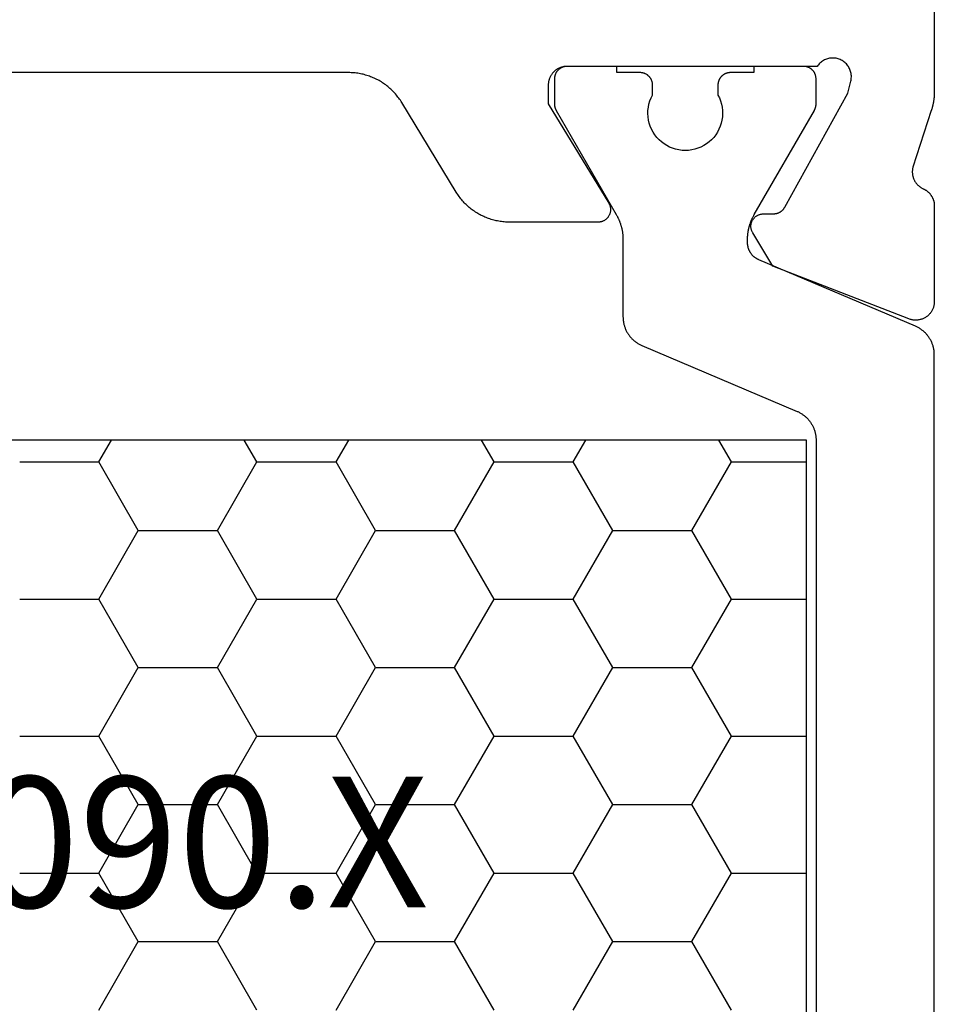
# Model space of a CAD drawing. Units: millimetres. Extents: x 0 to 5202, y -3233 to -50.
# Drawn here: x 1001 to 1015, y -3137 to -3121 of the extents above; entities that cross this region are included whole.
import ezdxf
from ezdxf.enums import TextEntityAlignment as Align

# ---------------------------------------------------------------- set-up
doc = ezdxf.new("R2010")
doc.units = ezdxf.units.MM
doc.layers.add('CrossSectionsProfils', color=7, linetype='Continuous')
doc.layers.add('CrossSectionsTexts', color=3, linetype='Continuous')
doc.styles.get("Standard").update_dxf_attribs({"font": 'complex.shx', "height": 60})

# ---------------------------------------------------------------- blocks, each defined once
blk = doc.blocks.new('08_31090_X_TEXT', base_point=(955.2, 0))
at = {"layer": 'CrossSectionsTexts'}
blk.add_text('08.31090.X', height=2.1, dxfattribs=at).set_placement((1000, 37), align=Align.CENTER)
blk = doc.blocks.new('08_31090_X', base_point=(1480.967, 1230.827))
at = {"layer": 'CrossSectionsProfils', "color": 1}
for p, q in [((1527.649, 1274.978), (1527.853, 1275.33)), ((1530.189, 1274.978), (1529.986, 1275.33)), ((1531.459, 1274.978), (1531.663, 1275.33)), ((1533.999, 1274.978), (1533.796, 1275.33)), ((1535.269, 1274.978), (1535.473, 1275.33)), ((1537.809, 1274.978), (1537.606, 1275.33)), ((1526.379, 1274.978), (1527.649, 1274.978)), ((1528.284, 1273.878), (1527.649, 1274.978)), ((1529.554, 1273.878), (1530.189, 1274.978)), ((1530.189, 1274.978), (1531.459, 1274.978)), ((1532.094, 1273.878), (1531.459, 1274.978)), ((1533.364, 1273.878), (1533.999, 1274.978)), ((1533.999, 1274.978), (1535.269, 1274.978)), ((1535.904, 1273.878), (1535.269, 1274.978)), ((1537.174, 1273.878), (1537.809, 1274.978)), ((1537.809, 1274.978), (1539.017, 1274.978)), ((1527.649, 1272.778), (1528.284, 1273.878)), ((1528.284, 1273.878), (1529.554, 1273.878)), ((1530.189, 1272.778), (1529.554, 1273.878)), ((1531.459, 1272.778), (1532.094, 1273.878)), ((1532.094, 1273.878), (1533.364, 1273.878)), ((1533.999, 1272.778), (1533.364, 1273.878)), ((1535.269, 1272.778), (1535.904, 1273.878)), ((1535.904, 1273.878), (1537.174, 1273.878)), ((1537.809, 1272.778), (1537.174, 1273.878)), ((1526.379, 1272.778), (1527.649, 1272.778)), ((1528.284, 1271.678), (1527.649, 1272.778)), ((1529.554, 1271.678), (1530.189, 1272.778)), ((1530.189, 1272.778), (1531.459, 1272.778)), ((1532.094, 1271.678), (1531.459, 1272.778)), ((1533.364, 1271.678), (1533.999, 1272.778)), ((1533.999, 1272.778), (1535.269, 1272.778)), ((1535.904, 1271.678), (1535.269, 1272.778)), ((1537.174, 1271.678), (1537.809, 1272.778)), ((1537.809, 1272.778), (1539.017, 1272.778)), ((1527.649, 1270.579), (1528.284, 1271.678)), ((1528.284, 1271.678), (1529.554, 1271.678)), ((1530.189, 1270.579), (1529.554, 1271.678)), ((1531.459, 1270.579), (1532.094, 1271.678)), ((1532.094, 1271.678), (1533.364, 1271.678)), ((1533.999, 1270.579), (1533.364, 1271.678)), ((1535.269, 1270.579), (1535.904, 1271.678)), ((1535.904, 1271.678), (1537.174, 1271.678)), ((1537.809, 1270.579), (1537.174, 1271.678)), ((1526.379, 1270.579), (1527.649, 1270.579)), ((1528.284, 1269.479), (1527.649, 1270.579)), ((1529.554, 1269.479), (1530.189, 1270.579)), ((1530.189, 1270.579), (1531.459, 1270.579)), ((1532.094, 1269.479), (1531.459, 1270.579)), ((1533.364, 1269.479), (1533.999, 1270.579)), ((1533.999, 1270.579), (1535.269, 1270.579)), ((1535.904, 1269.479), (1535.269, 1270.579)), ((1537.174, 1269.479), (1537.809, 1270.579)), ((1537.809, 1270.579), (1539.017, 1270.579)), ((1527.649, 1268.379), (1528.284, 1269.479)), ((1528.284, 1269.479), (1529.554, 1269.479)), ((1530.189, 1268.379), (1529.554, 1269.479)), ((1531.459, 1268.379), (1532.094, 1269.479)), ((1532.094, 1269.479), (1533.364, 1269.479)), ((1533.999, 1268.379), (1533.364, 1269.479)), ((1535.269, 1268.379), (1535.904, 1269.479)), ((1535.904, 1269.479), (1537.174, 1269.479)), ((1537.809, 1268.379), (1537.174, 1269.479)), ((1526.379, 1268.379), (1527.649, 1268.379)), ((1528.284, 1267.279), (1527.649, 1268.379)), ((1529.554, 1267.279), (1530.189, 1268.379)), ((1530.189, 1268.379), (1531.459, 1268.379)), ((1532.094, 1267.279), (1531.459, 1268.379)), ((1533.364, 1267.279), (1533.999, 1268.379)), ((1533.999, 1268.379), (1535.269, 1268.379)), ((1535.904, 1267.279), (1535.269, 1268.379)), ((1537.174, 1267.279), (1537.809, 1268.379)), ((1537.809, 1268.379), (1539.017, 1268.379)), ((1527.649, 1266.179), (1528.284, 1267.279)), ((1528.284, 1267.279), (1529.554, 1267.279)), ((1530.189, 1266.179), (1529.554, 1267.279)), ((1531.459, 1266.179), (1532.094, 1267.279)), ((1532.094, 1267.279), (1533.364, 1267.279)), ((1533.999, 1266.179), (1533.364, 1267.279)), ((1535.269, 1266.179), (1535.904, 1267.279)), ((1535.904, 1267.279), (1537.174, 1267.279)), ((1537.809, 1266.179), (1537.174, 1267.279))]:
    blk.add_line(p, q, dxfattribs=at)
at = {"layer": 'CrossSectionsProfils', "flags": 128}
blk.add_lwpolyline([(1541.067, 1283.827), (1541.067, 1280.927), (1541.067, 1280.92), (1541.067, 1280.914), (1541.067, 1280.907), (1541.067, 1280.901), (1541.067, 1280.894), (1541.067, 1280.887), (1541.066, 1280.881), (1541.066, 1280.874), (1541.066, 1280.868), (1541.065, 1280.861), (1541.065, 1280.855), (1541.064, 1280.848), (1541.064, 1280.842), (1541.063, 1280.835), (1541.063, 1280.828), (1541.062, 1280.822), (1541.061, 1280.815), (1541.06, 1280.809), (1541.06, 1280.802), (1541.059, 1280.796), (1541.058, 1280.789), (1541.057, 1280.783), (1541.056, 1280.776), (1541.055, 1280.77), (1541.054, 1280.763), (1541.053, 1280.757), (1541.052, 1280.75), (1541.051, 1280.744), (1541.049, 1280.738), (1541.048, 1280.731), (1541.047, 1280.725), (1541.045, 1280.718), (1541.044, 1280.712), (1541.043, 1280.705), (1541.041, 1280.699), (1541.04, 1280.693), (1541.038, 1280.686), (1541.036, 1280.68), (1541.035, 1280.674), (1541.033, 1280.667), (1541.031, 1280.661), (1541.03, 1280.655), (1541.028, 1280.648), (1541.026, 1280.642), (1541.024, 1280.636), (1541.022, 1280.629), (1541.02, 1280.623), (1541.018, 1280.617), (1541.018, 1280.617), (1540.722, 1279.708), (1540.72, 1279.7), (1540.718, 1279.691), (1540.717, 1279.683), (1540.716, 1279.674), (1540.715, 1279.665), (1540.714, 1279.657), (1540.713, 1279.648), (1540.713, 1279.639), (1540.713, 1279.631), (1540.713, 1279.622), (1540.714, 1279.613), (1540.715, 1279.605), (1540.716, 1279.596), (1540.717, 1279.587), (1540.719, 1279.579), (1540.72, 1279.57), (1540.722, 1279.562), (1540.725, 1279.553), (1540.727, 1279.545), (1540.73, 1279.537), (1540.733, 1279.529), (1540.736, 1279.521), (1540.74, 1279.513), (1540.743, 1279.505), (1540.747, 1279.497), (1540.751, 1279.489), (1540.756, 1279.482), (1540.76, 1279.474), (1540.765, 1279.467), (1540.77, 1279.46), (1540.775, 1279.453), (1540.781, 1279.446), (1540.786, 1279.44), (1540.792, 1279.433), (1540.798, 1279.427), (1540.804, 1279.421), (1540.811, 1279.415), (1540.817, 1279.409), (1540.824, 1279.403), (1540.831, 1279.398), (1540.838, 1279.393), (1540.845, 1279.388), (1540.852, 1279.383), (1540.859, 1279.378), (1540.867, 1279.374), (1540.875, 1279.37), (1540.882, 1279.366), (1540.89, 1279.362), (1540.89, 1279.362), (1540.897, 1279.359), (1540.903, 1279.356), (1540.91, 1279.353), (1540.916, 1279.349), (1540.922, 1279.346), (1540.928, 1279.342), (1540.934, 1279.338), (1540.94, 1279.334), (1540.946, 1279.33), (1540.952, 1279.325), (1540.957, 1279.321), (1540.963, 1279.316), (1540.968, 1279.311), (1540.973, 1279.307), (1540.979, 1279.302), (1540.984, 1279.296), (1540.989, 1279.291), (1540.993, 1279.286), (1540.998, 1279.28), (1541.003, 1279.275), (1541.007, 1279.269), (1541.011, 1279.263), (1541.015, 1279.258), (1541.019, 1279.252), (1541.023, 1279.245), (1541.027, 1279.239), (1541.03, 1279.233), (1541.034, 1279.227), (1541.037, 1279.22), (1541.04, 1279.214), (1541.043, 1279.207), (1541.046, 1279.201), (1541.048, 1279.194), (1541.051, 1279.187), (1541.053, 1279.18), (1541.055, 1279.174), (1541.057, 1279.167), (1541.059, 1279.16), (1541.06, 1279.153), (1541.062, 1279.146), (1541.063, 1279.139), (1541.064, 1279.131), (1541.065, 1279.124), (1541.066, 1279.117), (1541.067, 1279.11), (1541.067, 1279.103), (1541.067, 1279.096), (1541.067, 1279.089), (1541.067, 1279.089), (1541.067, 1277.553), (1541.067, 1277.541), (1541.066, 1277.529), (1541.065, 1277.517), (1541.063, 1277.505), (1541.061, 1277.493), (1541.059, 1277.481), (1541.055, 1277.469), (1541.052, 1277.458), (1541.048, 1277.446), (1541.043, 1277.435), (1541.038, 1277.424), (1541.033, 1277.413), (1541.027, 1277.403), (1541.021, 1277.392), (1541.014, 1277.382), (1541.007, 1277.372), (1540.999, 1277.363), (1540.991, 1277.354), (1540.983, 1277.345), (1540.975, 1277.336), (1540.966, 1277.328), (1540.956, 1277.32), (1540.947, 1277.313), (1540.937, 1277.306), (1540.927, 1277.299), (1540.916, 1277.293), (1540.906, 1277.287), (1540.895, 1277.282), (1540.884, 1277.277), (1540.872, 1277.272), (1540.861, 1277.268), (1540.849, 1277.265), (1540.838, 1277.262), (1540.826, 1277.259), (1540.814, 1277.257), (1540.802, 1277.255), (1540.79, 1277.254), (1540.778, 1277.253), (1540.766, 1277.253), (1540.753, 1277.254), (1540.741, 1277.254), (1540.729, 1277.256), (1540.717, 1277.257), (1540.705, 1277.26), (1540.694, 1277.262), (1540.682, 1277.266), (1540.67, 1277.269), (1540.659, 1277.274), (1540.659, 1277.274), (1538.472, 1278.122), (1538.151, 1278.657), (1538.146, 1278.664), (1538.142, 1278.672), (1538.139, 1278.68), (1538.135, 1278.688), (1538.132, 1278.696), (1538.13, 1278.704), (1538.128, 1278.713), (1538.126, 1278.721), (1538.124, 1278.73), (1538.123, 1278.739), (1538.122, 1278.747), (1538.122, 1278.756), (1538.122, 1278.765), (1538.123, 1278.773), (1538.123, 1278.782), (1538.124, 1278.791), (1538.126, 1278.799), (1538.128, 1278.808), (1538.13, 1278.816), (1538.133, 1278.825), (1538.136, 1278.833), (1538.139, 1278.841), (1538.143, 1278.849), (1538.147, 1278.857), (1538.151, 1278.864), (1538.156, 1278.871), (1538.161, 1278.879), (1538.167, 1278.885), (1538.172, 1278.892), (1538.178, 1278.898), (1538.184, 1278.905), (1538.191, 1278.911), (1538.197, 1278.916), (1538.204, 1278.921), (1538.212, 1278.926), (1538.219, 1278.931), (1538.227, 1278.935), (1538.234, 1278.939), (1538.242, 1278.943), (1538.25, 1278.946), (1538.258, 1278.949), (1538.267, 1278.952), (1538.275, 1278.954), (1538.284, 1278.956), (1538.292, 1278.957), (1538.301, 1278.959), (1538.31, 1278.959), (1538.318, 1278.96), (1538.318, 1278.96), (1538.493, 1278.963), (1538.498, 1278.963), (1538.502, 1278.963), (1538.507, 1278.963), (1538.511, 1278.964), (1538.515, 1278.964), (1538.52, 1278.965), (1538.524, 1278.966), (1538.528, 1278.966), (1538.532, 1278.967), (1538.537, 1278.968), (1538.541, 1278.969), (1538.545, 1278.97), (1538.549, 1278.972), (1538.553, 1278.973), (1538.558, 1278.975), (1538.562, 1278.976), (1538.566, 1278.978), (1538.57, 1278.979), (1538.574, 1278.981), (1538.578, 1278.983), (1538.582, 1278.985), (1538.585, 1278.987), (1538.589, 1278.989), (1538.593, 1278.991), (1538.597, 1278.994), (1538.6, 1278.996), (1538.604, 1278.998), (1538.607, 1279.001), (1538.611, 1279.004), (1538.614, 1279.006), (1538.618, 1279.009), (1538.621, 1279.012), (1538.624, 1279.015), (1538.628, 1279.018), (1538.631, 1279.021), (1538.634, 1279.024), (1538.637, 1279.027), (1538.64, 1279.03), (1538.643, 1279.034), (1538.645, 1279.037), (1538.648, 1279.04), (1538.651, 1279.044), (1538.653, 1279.047), (1538.656, 1279.051), (1538.658, 1279.055), (1538.66, 1279.058), (1538.663, 1279.062), (1538.665, 1279.066), (1538.665, 1279.066), (1539.678, 1280.896), (1539.726, 1281.09), (1539.73, 1281.107), (1539.732, 1281.124), (1539.734, 1281.141), (1539.735, 1281.159), (1539.735, 1281.176), (1539.733, 1281.194), (1539.731, 1281.211), (1539.727, 1281.228), (1539.723, 1281.245), (1539.718, 1281.262), (1539.711, 1281.278), (1539.704, 1281.294), (1539.696, 1281.31), (1539.687, 1281.325), (1539.677, 1281.339), (1539.666, 1281.353), (1539.655, 1281.366), (1539.642, 1281.379), (1539.629, 1281.39), (1539.616, 1281.401), (1539.602, 1281.412), (1539.587, 1281.421), (1539.571, 1281.429), (1539.556, 1281.437), (1539.539, 1281.443), (1539.523, 1281.449), (1539.506, 1281.454), (1539.489, 1281.457), (1539.471, 1281.46), (1539.454, 1281.461), (1539.436, 1281.462), (1539.419, 1281.462), (1539.401, 1281.46), (1539.384, 1281.458), (1539.367, 1281.454), (1539.35, 1281.45), (1539.333, 1281.444), (1539.317, 1281.438), (1539.301, 1281.431), (1539.286, 1281.422), (1539.271, 1281.413), (1539.256, 1281.403), (1539.243, 1281.392), (1539.23, 1281.381), (1539.217, 1281.368), (1539.206, 1281.355), (1539.195, 1281.342), (1539.185, 1281.327), (1539.185, 1281.327), (1535.167, 1281.327), (1535.158, 1281.327), (1535.148, 1281.327), (1535.138, 1281.326), (1535.128, 1281.325), (1535.119, 1281.323), (1535.109, 1281.322), (1535.099, 1281.32), (1535.09, 1281.317), (1535.08, 1281.314), (1535.071, 1281.311), (1535.062, 1281.308), (1535.053, 1281.305), (1535.044, 1281.301), (1535.035, 1281.296), (1535.026, 1281.292), (1535.017, 1281.287), (1535.009, 1281.282), (1535.001, 1281.277), (1534.993, 1281.271), (1534.985, 1281.265), (1534.977, 1281.259), (1534.97, 1281.253), (1534.962, 1281.246), (1534.955, 1281.239), (1534.948, 1281.232), (1534.942, 1281.225), (1534.936, 1281.218), (1534.929, 1281.21), (1534.924, 1281.202), (1534.918, 1281.194), (1534.913, 1281.186), (1534.908, 1281.177), (1534.903, 1281.169), (1534.898, 1281.16), (1534.894, 1281.151), (1534.89, 1281.142), (1534.887, 1281.133), (1534.883, 1281.124), (1534.88, 1281.114), (1534.878, 1281.105), (1534.875, 1281.095), (1534.873, 1281.086), (1534.871, 1281.076), (1534.87, 1281.067), (1534.869, 1281.057), (1534.868, 1281.047), (1534.868, 1281.037), (1534.867, 1281.027), (1534.867, 1281.027), (1534.867, 1280.727), (1535.838, 1279.131), (1535.843, 1279.124), (1535.847, 1279.116), (1535.851, 1279.108), (1535.854, 1279.1), (1535.857, 1279.091), (1535.86, 1279.083), (1535.862, 1279.074), (1535.864, 1279.066), (1535.865, 1279.057), (1535.866, 1279.048), (1535.867, 1279.04), (1535.867, 1279.031), (1535.867, 1279.022), (1535.867, 1279.013), (1535.866, 1279.004), (1535.865, 1278.996), (1535.863, 1278.987), (1535.861, 1278.978), (1535.859, 1278.97), (1535.856, 1278.961), (1535.853, 1278.953), (1535.85, 1278.945), (1535.846, 1278.937), (1535.842, 1278.929), (1535.837, 1278.922), (1535.832, 1278.914), (1535.827, 1278.907), (1535.822, 1278.9), (1535.816, 1278.894), (1535.81, 1278.887), (1535.804, 1278.881), (1535.797, 1278.875), (1535.79, 1278.87), (1535.783, 1278.864), (1535.776, 1278.859), (1535.768, 1278.855), (1535.761, 1278.85), (1535.753, 1278.847), (1535.745, 1278.843), (1535.737, 1278.84), (1535.728, 1278.837), (1535.72, 1278.834), (1535.711, 1278.832), (1535.703, 1278.83), (1535.694, 1278.829), (1535.685, 1278.828), (1535.676, 1278.828), (1535.667, 1278.827), (1535.667, 1278.827), (1534.244, 1278.827), (1534.223, 1278.828), (1534.202, 1278.828), (1534.18, 1278.829), (1534.159, 1278.831), (1534.138, 1278.833), (1534.117, 1278.836), (1534.096, 1278.838), (1534.075, 1278.842), (1534.054, 1278.846), (1534.033, 1278.85), (1534.012, 1278.855), (1533.991, 1278.86), (1533.971, 1278.866), (1533.95, 1278.872), (1533.93, 1278.878), (1533.91, 1278.885), (1533.89, 1278.892), (1533.87, 1278.9), (1533.85, 1278.908), (1533.83, 1278.917), (1533.811, 1278.926), (1533.792, 1278.936), (1533.773, 1278.945), (1533.754, 1278.956), (1533.736, 1278.966), (1533.718, 1278.977), (1533.7, 1278.989), (1533.682, 1279.001), (1533.664, 1279.013), (1533.647, 1279.025), (1533.63, 1279.038), (1533.613, 1279.052), (1533.597, 1279.065), (1533.581, 1279.079), (1533.565, 1279.094), (1533.55, 1279.108), (1533.534, 1279.123), (1533.519, 1279.139), (1533.505, 1279.154), (1533.491, 1279.17), (1533.477, 1279.186), (1533.463, 1279.203), (1533.45, 1279.22), (1533.437, 1279.237), (1533.425, 1279.254), (1533.413, 1279.272), (1533.401, 1279.29), (1533.39, 1279.308), (1533.39, 1279.308), (1532.514, 1280.747), (1532.503, 1280.765), (1532.492, 1280.783), (1532.479, 1280.801), (1532.467, 1280.818), (1532.454, 1280.835), (1532.441, 1280.852), (1532.428, 1280.868), (1532.414, 1280.885), (1532.4, 1280.901), (1532.385, 1280.916), (1532.37, 1280.932), (1532.355, 1280.947), (1532.339, 1280.961), (1532.324, 1280.975), (1532.308, 1280.989), (1532.291, 1281.003), (1532.274, 1281.016), (1532.257, 1281.029), (1532.24, 1281.042), (1532.223, 1281.054), (1532.205, 1281.066), (1532.187, 1281.077), (1532.169, 1281.088), (1532.15, 1281.099), (1532.131, 1281.109), (1532.113, 1281.119), (1532.093, 1281.129), (1532.074, 1281.138), (1532.055, 1281.146), (1532.035, 1281.154), (1532.015, 1281.162), (1531.995, 1281.17), (1531.975, 1281.177), (1531.954, 1281.183), (1531.934, 1281.189), (1531.913, 1281.195), (1531.893, 1281.2), (1531.872, 1281.205), (1531.851, 1281.209), (1531.83, 1281.213), (1531.809, 1281.216), (1531.788, 1281.219), (1531.767, 1281.222), (1531.745, 1281.224), (1531.724, 1281.225), (1531.703, 1281.226), (1531.681, 1281.227), (1531.66, 1281.227), (1531.66, 1281.227), (1519.875, 1281.227)], dxfattribs=at)
at = {"layer": 'CrossSectionsProfils', "color": 1, "flags": 128}
for points in [[(1541.067, 1266.027), (1541.067, 1276.696), (1541.067, 1276.709), (1541.067, 1276.721), (1541.066, 1276.733), (1541.065, 1276.745), (1541.064, 1276.757), (1541.062, 1276.769), (1541.06, 1276.781), (1541.058, 1276.793), (1541.055, 1276.805), (1541.053, 1276.817), (1541.05, 1276.829), (1541.046, 1276.841), (1541.043, 1276.852), (1541.039, 1276.864), (1541.034, 1276.875), (1541.03, 1276.886), (1541.025, 1276.898), (1541.02, 1276.909), (1541.015, 1276.92), (1541.009, 1276.931), (1541.003, 1276.941), (1540.997, 1276.952), (1540.991, 1276.962), (1540.984, 1276.972), (1540.978, 1276.982), (1540.97, 1276.992), (1540.963, 1277.002), (1540.956, 1277.012), (1540.948, 1277.021), (1540.94, 1277.03), (1540.931, 1277.039), (1540.923, 1277.048), (1540.914, 1277.056), (1540.905, 1277.065), (1540.896, 1277.073), (1540.887, 1277.081), (1540.878, 1277.089), (1540.868, 1277.096), (1540.858, 1277.103), (1540.848, 1277.11), (1540.838, 1277.117), (1540.828, 1277.123), (1540.817, 1277.13), (1540.807, 1277.135), (1540.796, 1277.141), (1540.785, 1277.147), (1540.774, 1277.152), (1540.763, 1277.157), (1540.763, 1277.157), (1538.25, 1278.223), (1538.244, 1278.226), (1538.237, 1278.229), (1538.23, 1278.232), (1538.224, 1278.236), (1538.218, 1278.239), (1538.211, 1278.243), (1538.205, 1278.247), (1538.199, 1278.251), (1538.193, 1278.255), (1538.187, 1278.26), (1538.181, 1278.264), (1538.176, 1278.269), (1538.17, 1278.273), (1538.165, 1278.278), (1538.159, 1278.283), (1538.154, 1278.288), (1538.149, 1278.294), (1538.144, 1278.299), (1538.139, 1278.305), (1538.135, 1278.31), (1538.13, 1278.316), (1538.126, 1278.322), (1538.121, 1278.328), (1538.117, 1278.334), (1538.113, 1278.34), (1538.109, 1278.346), (1538.106, 1278.352), (1538.102, 1278.359), (1538.099, 1278.365), (1538.096, 1278.372), (1538.093, 1278.379), (1538.09, 1278.385), (1538.087, 1278.392), (1538.085, 1278.399), (1538.082, 1278.406), (1538.08, 1278.413), (1538.078, 1278.42), (1538.076, 1278.427), (1538.075, 1278.434), (1538.073, 1278.441), (1538.072, 1278.448), (1538.071, 1278.456), (1538.07, 1278.463), (1538.069, 1278.47), (1538.068, 1278.477), (1538.068, 1278.485), (1538.068, 1278.492), (1538.067, 1278.499), (1538.067, 1278.499), (1538.067, 1278.548), (1538.067, 1278.556), (1538.068, 1278.565), (1538.068, 1278.574), (1538.068, 1278.583), (1538.069, 1278.591), (1538.069, 1278.6), (1538.07, 1278.609), (1538.07, 1278.617), (1538.071, 1278.626), (1538.072, 1278.635), (1538.073, 1278.644), (1538.074, 1278.652), (1538.075, 1278.661), (1538.077, 1278.669), (1538.078, 1278.678), (1538.08, 1278.687), (1538.081, 1278.695), (1538.083, 1278.704), (1538.085, 1278.712), (1538.086, 1278.721), (1538.088, 1278.729), (1538.09, 1278.738), (1538.092, 1278.746), (1538.095, 1278.755), (1538.097, 1278.763), (1538.099, 1278.772), (1538.102, 1278.78), (1538.104, 1278.788), (1538.107, 1278.797), (1538.11, 1278.805), (1538.113, 1278.813), (1538.116, 1278.821), (1538.119, 1278.83), (1538.122, 1278.838), (1538.125, 1278.846), (1538.128, 1278.854), (1538.132, 1278.862), (1538.135, 1278.87), (1538.139, 1278.878), (1538.142, 1278.886), (1538.146, 1278.894), (1538.15, 1278.902), (1538.154, 1278.909), (1538.158, 1278.917), (1538.162, 1278.925), (1538.166, 1278.933), (1538.17, 1278.94), (1538.175, 1278.948), (1538.175, 1278.948), (1539.141, 1280.621), (1539.142, 1280.623), (1539.143, 1280.625), (1539.144, 1280.627), (1539.145, 1280.629), (1539.146, 1280.631), (1539.147, 1280.632), (1539.148, 1280.634), (1539.149, 1280.636), (1539.15, 1280.638), (1539.15, 1280.64), (1539.151, 1280.642), (1539.152, 1280.644), (1539.153, 1280.646), (1539.154, 1280.648), (1539.155, 1280.651), (1539.155, 1280.653), (1539.156, 1280.655), (1539.157, 1280.657), (1539.157, 1280.659), (1539.158, 1280.661), (1539.159, 1280.663), (1539.159, 1280.665), (1539.16, 1280.667), (1539.161, 1280.669), (1539.161, 1280.671), (1539.162, 1280.673), (1539.162, 1280.676), (1539.163, 1280.678), (1539.163, 1280.68), (1539.164, 1280.682), (1539.164, 1280.684), (1539.164, 1280.686), (1539.165, 1280.688), (1539.165, 1280.691), (1539.165, 1280.693), (1539.166, 1280.695), (1539.166, 1280.697), (1539.166, 1280.699), (1539.166, 1280.701), (1539.167, 1280.704), (1539.167, 1280.706), (1539.167, 1280.708), (1539.167, 1280.71), (1539.167, 1280.712), (1539.167, 1280.714), (1539.167, 1280.717), (1539.167, 1280.719), (1539.167, 1280.721), (1539.167, 1280.721), (1539.167, 1281.127), (1539.167, 1281.134), (1539.167, 1281.14), (1539.166, 1281.147), (1539.166, 1281.153), (1539.165, 1281.16), (1539.164, 1281.166), (1539.162, 1281.173), (1539.161, 1281.179), (1539.159, 1281.185), (1539.157, 1281.192), (1539.155, 1281.198), (1539.152, 1281.204), (1539.15, 1281.21), (1539.147, 1281.216), (1539.144, 1281.222), (1539.141, 1281.227), (1539.137, 1281.233), (1539.134, 1281.238), (1539.13, 1281.244), (1539.126, 1281.249), (1539.122, 1281.254), (1539.118, 1281.259), (1539.113, 1281.264), (1539.109, 1281.269), (1539.104, 1281.273), (1539.099, 1281.278), (1539.094, 1281.282), (1539.089, 1281.286), (1539.084, 1281.29), (1539.079, 1281.294), (1539.073, 1281.297), (1539.067, 1281.301), (1539.062, 1281.304), (1539.056, 1281.307), (1539.05, 1281.31), (1539.044, 1281.312), (1539.038, 1281.315), (1539.032, 1281.317), (1539.025, 1281.319), (1539.019, 1281.321), (1539.013, 1281.322), (1539.006, 1281.324), (1539, 1281.325), (1538.994, 1281.326), (1538.987, 1281.326), (1538.98, 1281.327), (1538.974, 1281.327), (1538.967, 1281.327), (1538.967, 1281.327), (1538.167, 1281.327), (1538.167, 1281.227), (1537.792, 1281.227), (1537.786, 1281.227), (1537.779, 1281.227), (1537.773, 1281.226), (1537.766, 1281.226), (1537.76, 1281.225), (1537.753, 1281.224), (1537.747, 1281.222), (1537.741, 1281.221), (1537.734, 1281.219), (1537.728, 1281.217), (1537.722, 1281.215), (1537.716, 1281.212), (1537.71, 1281.21), (1537.704, 1281.207), (1537.698, 1281.204), (1537.692, 1281.201), (1537.687, 1281.197), (1537.681, 1281.194), (1537.676, 1281.19), (1537.671, 1281.186), (1537.666, 1281.182), (1537.661, 1281.178), (1537.656, 1281.173), (1537.651, 1281.169), (1537.646, 1281.164), (1537.642, 1281.159), (1537.638, 1281.154), (1537.634, 1281.149), (1537.63, 1281.144), (1537.626, 1281.138), (1537.623, 1281.133), (1537.619, 1281.127), (1537.616, 1281.122), (1537.613, 1281.116), (1537.61, 1281.11), (1537.608, 1281.104), (1537.605, 1281.098), (1537.603, 1281.092), (1537.601, 1281.085), (1537.599, 1281.079), (1537.598, 1281.073), (1537.596, 1281.066), (1537.595, 1281.06), (1537.594, 1281.053), (1537.593, 1281.047), (1537.593, 1281.04), (1537.593, 1281.034), (1537.592, 1281.027), (1537.592, 1281.027), (1537.592, 1280.868), (1537.616, 1280.821), (1537.635, 1280.773), (1537.649, 1280.723), (1537.66, 1280.673), (1537.666, 1280.621), (1537.667, 1280.569), (1537.664, 1280.517), (1537.657, 1280.466), (1537.645, 1280.415), (1537.629, 1280.366), (1537.609, 1280.318), (1537.584, 1280.273), (1537.556, 1280.229), (1537.524, 1280.188), (1537.489, 1280.15), (1537.45, 1280.115), (1537.409, 1280.084), (1537.365, 1280.056), (1537.319, 1280.033), (1537.271, 1280.013), (1537.221, 1279.997), (1537.171, 1279.986), (1537.119, 1279.98), (1537.067, 1279.977), (1537.016, 1279.98), (1536.964, 1279.986), (1536.913, 1279.997), (1536.864, 1280.013), (1536.816, 1280.033), (1536.77, 1280.056), (1536.726, 1280.084), (1536.685, 1280.115), (1536.646, 1280.15), (1536.611, 1280.188), (1536.579, 1280.229), (1536.551, 1280.273), (1536.526, 1280.318), (1536.506, 1280.366), (1536.49, 1280.415), (1536.478, 1280.466), (1536.47, 1280.517), (1536.467, 1280.569), (1536.469, 1280.621), (1536.475, 1280.673), (1536.485, 1280.723), (1536.5, 1280.773), (1536.519, 1280.821), (1536.542, 1280.868), (1536.542, 1280.868), (1536.542, 1281.027), (1536.542, 1281.034), (1536.542, 1281.04), (1536.541, 1281.047), (1536.541, 1281.053), (1536.54, 1281.06), (1536.539, 1281.066), (1536.537, 1281.073), (1536.536, 1281.079), (1536.534, 1281.085), (1536.532, 1281.092), (1536.53, 1281.098), (1536.527, 1281.104), (1536.525, 1281.11), (1536.522, 1281.116), (1536.519, 1281.122), (1536.516, 1281.127), (1536.512, 1281.133), (1536.509, 1281.138), (1536.505, 1281.144), (1536.501, 1281.149), (1536.497, 1281.154), (1536.493, 1281.159), (1536.488, 1281.164), (1536.484, 1281.169), (1536.479, 1281.173), (1536.474, 1281.178), (1536.469, 1281.182), (1536.464, 1281.186), (1536.459, 1281.19), (1536.454, 1281.194), (1536.448, 1281.197), (1536.442, 1281.201), (1536.437, 1281.204), (1536.431, 1281.207), (1536.425, 1281.21), (1536.419, 1281.212), (1536.413, 1281.215), (1536.407, 1281.217), (1536.4, 1281.219), (1536.394, 1281.221), (1536.388, 1281.222), (1536.381, 1281.224), (1536.375, 1281.225), (1536.369, 1281.226), (1536.362, 1281.226), (1536.355, 1281.227), (1536.349, 1281.227), (1536.342, 1281.227), (1536.342, 1281.227), (1535.967, 1281.227), (1535.967, 1281.327), (1535.167, 1281.327), (1535.161, 1281.327), (1535.154, 1281.327), (1535.148, 1281.326), (1535.141, 1281.326), (1535.135, 1281.325), (1535.128, 1281.324), (1535.122, 1281.322), (1535.116, 1281.321), (1535.109, 1281.319), (1535.103, 1281.317), (1535.097, 1281.315), (1535.091, 1281.312), (1535.085, 1281.31), (1535.079, 1281.307), (1535.073, 1281.304), (1535.067, 1281.301), (1535.062, 1281.297), (1535.056, 1281.294), (1535.051, 1281.29), (1535.046, 1281.286), (1535.041, 1281.282), (1535.036, 1281.278), (1535.031, 1281.273), (1535.026, 1281.269), (1535.021, 1281.264), (1535.017, 1281.259), (1535.013, 1281.254), (1535.009, 1281.249), (1535.005, 1281.244), (1535.001, 1281.238), (1534.998, 1281.233), (1534.994, 1281.227), (1534.991, 1281.222), (1534.988, 1281.216), (1534.985, 1281.21), (1534.983, 1281.204), (1534.98, 1281.198), (1534.978, 1281.192), (1534.976, 1281.185), (1534.974, 1281.179), (1534.973, 1281.173), (1534.971, 1281.166), (1534.97, 1281.16), (1534.969, 1281.153), (1534.968, 1281.147), (1534.968, 1281.14), (1534.968, 1281.134), (1534.967, 1281.127), (1534.967, 1281.127), (1534.967, 1280.721), (1534.967, 1280.719), (1534.967, 1280.717), (1534.968, 1280.714), (1534.968, 1280.712), (1534.968, 1280.71), (1534.968, 1280.708), (1534.968, 1280.706), (1534.968, 1280.704), (1534.968, 1280.701), (1534.969, 1280.699), (1534.969, 1280.697), (1534.969, 1280.695), (1534.969, 1280.693), (1534.97, 1280.691), (1534.97, 1280.688), (1534.97, 1280.686), (1534.971, 1280.684), (1534.971, 1280.682), (1534.972, 1280.68), (1534.972, 1280.678), (1534.973, 1280.676), (1534.973, 1280.673), (1534.974, 1280.671), (1534.974, 1280.669), (1534.975, 1280.667), (1534.975, 1280.665), (1534.976, 1280.663), (1534.977, 1280.661), (1534.977, 1280.659), (1534.978, 1280.657), (1534.979, 1280.655), (1534.979, 1280.653), (1534.98, 1280.651), (1534.981, 1280.648), (1534.982, 1280.646), (1534.983, 1280.644), (1534.983, 1280.642), (1534.984, 1280.64), (1534.985, 1280.638), (1534.986, 1280.636), (1534.987, 1280.634), (1534.988, 1280.632), (1534.989, 1280.631), (1534.99, 1280.629), (1534.991, 1280.627), (1534.992, 1280.625), (1534.993, 1280.623), (1534.994, 1280.621), (1534.994, 1280.621), (1535.96, 1278.948), (1535.965, 1278.94), (1535.969, 1278.933), (1535.973, 1278.925), (1535.977, 1278.917), (1535.981, 1278.909), (1535.985, 1278.902), (1535.989, 1278.894), (1535.992, 1278.886), (1535.996, 1278.878), (1536, 1278.87), (1536.003, 1278.862), (1536.007, 1278.854), (1536.01, 1278.846), (1536.013, 1278.838), (1536.016, 1278.83), (1536.019, 1278.821), (1536.022, 1278.813), (1536.025, 1278.805), (1536.028, 1278.797), (1536.03, 1278.788), (1536.033, 1278.78), (1536.035, 1278.772), (1536.038, 1278.763), (1536.04, 1278.755), (1536.042, 1278.746), (1536.044, 1278.738), (1536.047, 1278.729), (1536.048, 1278.721), (1536.05, 1278.712), (1536.052, 1278.704), (1536.054, 1278.695), (1536.055, 1278.687), (1536.057, 1278.678), (1536.058, 1278.669), (1536.059, 1278.661), (1536.061, 1278.652), (1536.062, 1278.644), (1536.063, 1278.635), (1536.064, 1278.626), (1536.064, 1278.617), (1536.065, 1278.609), (1536.066, 1278.6), (1536.066, 1278.591), (1536.067, 1278.583), (1536.067, 1278.574), (1536.067, 1278.565), (1536.067, 1278.556), (1536.067, 1278.548), (1536.067, 1278.548), (1536.067, 1277.308), (1536.068, 1277.296), (1536.068, 1277.284), (1536.069, 1277.271), (1536.07, 1277.259), (1536.071, 1277.247), (1536.073, 1277.235), (1536.075, 1277.223), (1536.077, 1277.211), (1536.079, 1277.199), (1536.082, 1277.187), (1536.085, 1277.176), (1536.089, 1277.164), (1536.092, 1277.152), (1536.096, 1277.141), (1536.1, 1277.129), (1536.105, 1277.118), (1536.11, 1277.107), (1536.115, 1277.096), (1536.12, 1277.085), (1536.126, 1277.074), (1536.131, 1277.063), (1536.138, 1277.053), (1536.144, 1277.042), (1536.15, 1277.032), (1536.157, 1277.022), (1536.164, 1277.012), (1536.172, 1277.002), (1536.179, 1276.993), (1536.187, 1276.983), (1536.195, 1276.974), (1536.203, 1276.965), (1536.212, 1276.956), (1536.22, 1276.948), (1536.229, 1276.94), (1536.238, 1276.931), (1536.248, 1276.924), (1536.257, 1276.916), (1536.267, 1276.908), (1536.277, 1276.901), (1536.287, 1276.894), (1536.297, 1276.888), (1536.307, 1276.881), (1536.318, 1276.875), (1536.328, 1276.869), (1536.339, 1276.863), (1536.35, 1276.858), (1536.361, 1276.853), (1536.372, 1276.848), (1536.372, 1276.848), (1538.863, 1275.79), (1538.874, 1275.786), (1538.885, 1275.78), (1538.896, 1275.775), (1538.907, 1275.769), (1538.917, 1275.763), (1538.928, 1275.757), (1538.938, 1275.751), (1538.948, 1275.744), (1538.958, 1275.737), (1538.968, 1275.73), (1538.978, 1275.722), (1538.987, 1275.715), (1538.996, 1275.707), (1539.005, 1275.699), (1539.014, 1275.69), (1539.023, 1275.682), (1539.031, 1275.673), (1539.04, 1275.664), (1539.048, 1275.655), (1539.056, 1275.645), (1539.063, 1275.636), (1539.07, 1275.626), (1539.078, 1275.616), (1539.084, 1275.606), (1539.091, 1275.596), (1539.097, 1275.586), (1539.103, 1275.575), (1539.109, 1275.564), (1539.115, 1275.553), (1539.12, 1275.542), (1539.125, 1275.531), (1539.13, 1275.52), (1539.134, 1275.509), (1539.139, 1275.497), (1539.143, 1275.486), (1539.146, 1275.474), (1539.15, 1275.463), (1539.153, 1275.451), (1539.155, 1275.439), (1539.158, 1275.427), (1539.16, 1275.415), (1539.162, 1275.403), (1539.164, 1275.391), (1539.165, 1275.379), (1539.166, 1275.367), (1539.167, 1275.355), (1539.167, 1275.342), (1539.167, 1275.33), (1539.167, 1275.33), (1539.167, 1251.325)], [(1512.517, 1251.325), (1539.017, 1251.325), (1539.017, 1275.33), (1512.517, 1275.33), (1512.517, 1251.325)]]:
    blk.add_lwpolyline(points, dxfattribs=at)
blk = doc.blocks.new('CS_34HORL1')
at = {"layer": 'CrossSectionsProfils'}
blk.add_blockref('08_31090_X', (955.2, 0), dxfattribs=at)
at = {"layer": 'CrossSectionsTexts'}
blk.add_blockref('08_31090_X_TEXT', (955.2, 0), dxfattribs=at)

msp = doc.modelspace()

# ---------------------------------------------------------------- block references
msp.add_blockref('CS_34HORL1', (0, -3172))
at = {"layer": 'CrossSectionsProfils'}
msp.add_blockref('08_31090_X', (955.2, -3172), dxfattribs=at)
at = {"layer": 'CrossSectionsTexts'}
msp.add_blockref('08_31090_X_TEXT', (955.2, -3172), dxfattribs=at)

doc.saveas('drawing.dxf')
